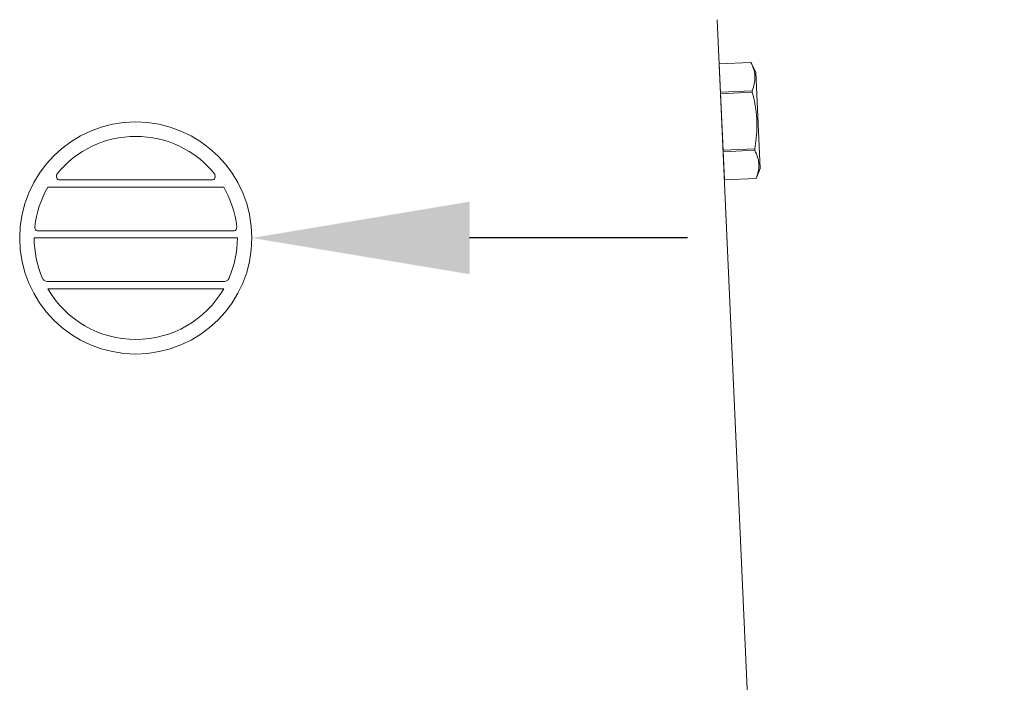
# Model space of a CAD drawing. Extents: x -60 to 78, y -10 to 74.
# Drawn here: x 53 to 57, y 34 to 37 of the extents above; entities that cross this region are included whole.
import ezdxf

# ---------------------------------------------------------------- set-up
doc = ezdxf.new("R2010")
doc.units = 0
doc.header["$MEASUREMENT"] = 0
doc.layers.get('0').update_dxf_attribs({"linetype": 'CONTINUOUS', "lineweight": 15})
doc.layers.get('DEFPOINTS').update_dxf_attribs({"linetype": 'CONTINUOUS'})
doc.layers.add('TEXT', color=7, linetype='CONTINUOUS', lineweight=15)
doc.styles.add('ROMAND', font='romand.shx', dxfattribs={"oblique": 15})
doc.dimstyles.new('ROMAND', dxfattribs={"dimscale": 6, "dimtxt": 0.125, "dimasz": 0.125, "dimexe": 0.0625, "dimexo": 0.0625, "dimgap": 0.09, "dimtad": 0, "dimtih": 1, "dimtoh": 1, "dimdec": 3, "dimzin": 0, "dimdsep": 46, "dimlunit": 4, "dimtxsty": 'ROMAND', "dimcen": 0, "dimadec": 0, "dimazin": 0, "dimtfac": 1, "dimtdec": 3, "dimtofl": 0, "dimtmove": 0, "dimatfit": 3, "dimfxl": 0, "dimtolj": 1, "dimtzin": 0, "dimarcsym": 0})

# ---------------------------------------------------------------- blocks, each defined once
blk = doc.blocks.new('*D9')
at = {"layer": 'DEFPOINTS', "color": 0}
for p in [(53.3142, 36.3775), (53.5642, 36.3775)]:
    blk.add_point(p, dxfattribs=at)
at = {"layer": 'TEXT', "color": 0, "lineweight": -2}
blk.add_line((55.4392, 36.3775), (54.5017, 36.3775), dxfattribs=at)
at = {"layer": 'TEXT', "color": 0}
blk.add_solid([(54.5017, 36.5337), (54.5017, 36.2212), (53.5642, 36.3775)], dxfattribs=at)
at = {"layer": 'TEXT', "color": 0, "insert": (65.7488, 36.3775), "char_height": 0.9375, "attachment_point": 5, "style": 'ROMAND'}
blk.add_mtext('\\A1;BALLAST HOUSING w/ \\PMIDGET LOUVER FOR HEAT\\PDISSIPATION (2 @ 180%%d)', dxfattribs=at)

msp = doc.modelspace()

# ---------------------------------------------------------------- linework, layer by layer
for p, q in [((55.568, 37.3178), (55.8086, 31.9344)), ((55.5765, 37.1275), (55.7127, 37.1336)), ((55.5765, 37.1274), (55.7127, 37.1335)), ((55.5765, 37.1274), (55.5765, 37.1275)), ((55.5988, 36.6274), (55.5765, 37.1274)), ((55.7127, 37.1335), (55.7127, 37.1336)), ((55.7344, 37.092), (55.7127, 37.1336)), ((55.753, 36.6768), (55.7344, 37.092)), ((55.7182, 37.0119), (55.5819, 37.0058)), ((55.5822, 36.999), (55.7185, 37.0051)), ((55.7185, 37.0051), (55.7182, 37.0119)), ((55.7293, 36.7619), (55.5931, 36.7558)), ((55.5934, 36.749), (55.7296, 36.7551)), ((55.7296, 36.7551), (55.7293, 36.7619)), ((55.7351, 36.6334), (55.753, 36.6768)), ((55.7351, 36.6335), (55.5988, 36.6274)), ((55.7351, 36.6334), (55.5988, 36.6274)), ((55.5988, 36.6274), (55.5988, 36.6274)), ((55.7351, 36.6334), (55.7351, 36.6335))]:
    msp.add_line(p, q)
at = {"color": 8}
for p, q in [((53.4428, 36.5962), (52.6851, 36.5962)), ((53.3952, 36.6275), (52.7327, 36.6275)), ((53.4884, 36.4087), (52.6395, 36.4087)), ((53.5014, 36.3775), (52.6264, 36.3775)), ((53.4456, 36.19), (52.6823, 36.19)), ((53.4428, 36.1588), (52.685, 36.1588))]:
    msp.add_line(p, q, dxfattribs=at)
at = {"flags": 128}
for points in [[(55.7182, 37.0119), (55.721, 37.0194), (55.7235, 37.0269), (55.7257, 37.0344), (55.7275, 37.042), (55.7286, 37.048), (55.7294, 37.0541), (55.73, 37.0601), (55.7303, 37.0661), (55.7302, 37.0722), (55.7298, 37.0785), (55.7291, 37.0848), (55.728, 37.0911), (55.7266, 37.0973), (55.725, 37.1035), (55.7233, 37.1086), (55.7216, 37.1136), (55.7196, 37.1186), (55.7163, 37.1261), (55.7127, 37.1335)], [(55.7293, 36.7619), (55.7313, 36.7733), (55.7331, 36.7847), (55.7346, 36.7961), (55.736, 36.8076), (55.7373, 36.8215), (55.7383, 36.8355), (55.7389, 36.8495), (55.7391, 36.8635), (55.7389, 36.8775), (55.7382, 36.8916), (55.7372, 36.9055), (55.7357, 36.9195), (55.7342, 36.9312), (55.7323, 36.9429), (55.7303, 36.9545), (55.728, 36.9661), (55.7254, 36.9776), (55.7221, 36.9914), (55.7185, 37.0051)], [(55.7351, 36.6335), (55.7379, 36.641), (55.7404, 36.6485), (55.7426, 36.656), (55.7444, 36.6635), (55.7455, 36.6696), (55.7464, 36.6756), (55.7469, 36.6817), (55.7472, 36.6877), (55.7471, 36.6937), (55.7467, 36.7), (55.746, 36.7063), (55.7449, 36.7126), (55.7436, 36.7189), (55.7419, 36.7251), (55.7403, 36.7301), (55.7385, 36.7352), (55.7365, 36.7402), (55.7332, 36.7477), (55.7296, 36.7551)]]:
    msp.add_lwpolyline(points, dxfattribs=at)
msp.add_circle((53.0639, 36.3775), 0.5)
at = {"color": 8}
for centre, radius, start, end in [((53.0639, 36.3775), 0.4375, 39.2258, 140.7742), ((52.748, 36.6433), 0.0257, 165.5558, 205.3645), ((52.7475, 36.6415), 0.0258, 150.6374, 161.3091), ((53.3803, 36.6415), 0.0258, 18.6909, 29.3626), ((53.3799, 36.6433), 0.0257, 334.6355, 14.4442), ((53.0639, 36.3775), 0.4375, 149.9982, 173.6356), ((52.7344, 36.6392), 0.0118, 214.5416, 261.7584), ((53.3935, 36.6392), 0.0118, 278.2416, 325.4584), ((53.0639, 36.3775), 0.4375, 6.3644, 30.0018), ((52.6548, 36.4244), 0.0257, 176.5556, 205.3645), ((53.4731, 36.4244), 0.0257, 334.6355, 3.4444), ((52.6405, 36.4195), 0.0108, 214.2788, 264.6819), ((53.4874, 36.4195), 0.0108, 275.3181, 325.7212), ((53.0639, 36.3775), 0.4375, 179.997, 203.4589), ((53.0639, 36.3775), 0.4375, 336.5411, 0.003), ((52.6859, 36.214), 0.0257, 202.0994, 232.038), ((52.6873, 36.2276), 0.0379, 243.125, 262.4398), ((53.4406, 36.2276), 0.0379, 277.5602, 296.875), ((53.4419, 36.214), 0.0257, 307.962, 337.9006), ((53.0639, 36.3775), 0.4375, 209.9947, 330.0053)]:
    msp.add_arc(centre, radius, start, end, dxfattribs=at)

# ---------------------------------------------------------------- dimensions: what is measured, and where the dimension line sits
at = {"layer": 'TEXT'}
dim = msp.add_diameter_dim_2p(p1=(53.3142, 36.3775), p2=(53.5642, 36.3775), text='BALLAST HOUSING w/ \\PMIDGET LOUVER FOR HEAT\\PDISSIPATION (2 @ 180%%d)', dimstyle='ROMAND', override={"dimscale": 7.5}, dxfattribs=at)
dim.commit()
dim.dimension.update_dxf_attribs({"geometry": '*D9', "text_midpoint": (65.7488, 36.3775)})

doc.saveas('drawing.dxf')
